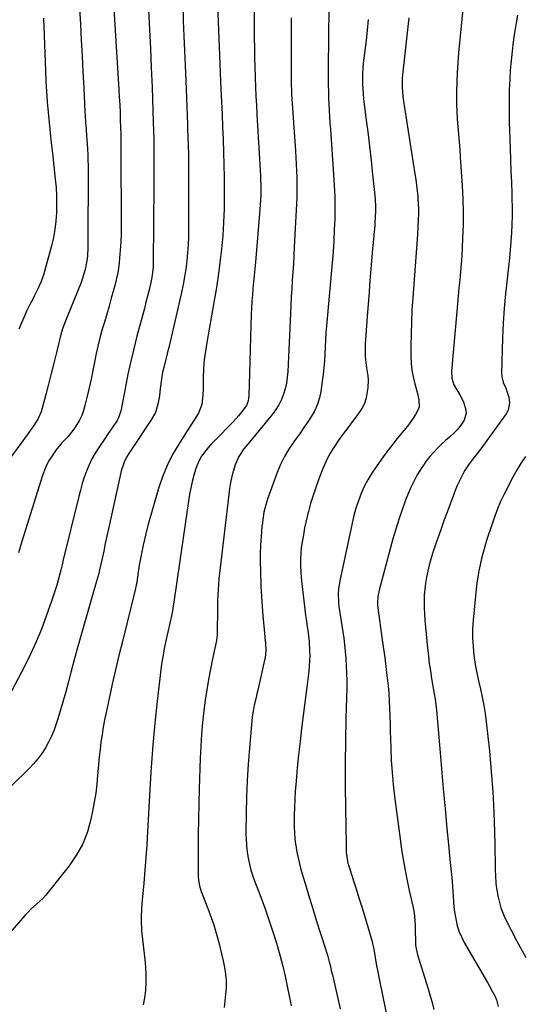
# Model space of a CAD drawing. Units: inches. Extents: x 1890411 to 1896168, y 474853 to 480177.
# Drawn here: x 1894084 to 1894351, y 477431 to 477951 of the extents above; entities that cross this region are included whole.
import ezdxf

# ---------------------------------------------------------------- set-up
doc = ezdxf.new("R2010")
doc.units = ezdxf.units.IN
doc.header["$MEASUREMENT"] = 0
doc.layers.add('7', color=7, linetype='Continuous')
doc.layers.add('8', color=7, linetype='Continuous')

msp = doc.modelspace()

# ---------------------------------------------------------------- linework, layer by layer
at = {"layer": '7', "color": 18}
for points in [[(1894133.31, 477968.76, 2028), (1894136.6, 477914.15, 2028), (1894136.82, 477910.18, 2028), (1894137.03, 477906.2, 2028), (1894137.2, 477902.23, 2028), (1894137.35, 477898.25, 2028), (1894137.46, 477894.28, 2028), (1894137.56, 477890.3, 2028), (1894137.62, 477886.32, 2028), (1894137.65, 477882.34, 2028), (1894137.84, 477842.28, 2028), (1894137.79, 477838.01, 2028), (1894137.65, 477833.75, 2028), (1894137.35, 477829.49, 2028), (1894136.97, 477825.24, 2028), (1894136.7, 477822.76, 2028), (1894136.31, 477819.77, 2028), (1894135.82, 477816.79, 2028), (1894135.19, 477813.84, 2028), (1894134.46, 477810.9, 2028), (1894133.76, 477808.31, 2028), (1894132.59, 477804.09, 2028), (1894131.41, 477799.89, 2028), (1894130.2, 477795.69, 2028), (1894128.97, 477791.49, 2028), (1894128.03, 477788.32, 2028), (1894126.79, 477783.88, 2028), (1894125.64, 477779.41, 2028), (1894124.62, 477774.91, 2028), (1894123.7, 477770.39, 2028), (1894122.82, 477765.85, 2028), (1894121.9, 477761.33, 2028), (1894120.91, 477756.82, 2028), (1894119.87, 477752.32, 2028), (1894118.69, 477747.37, 2028), (1894117.93, 477744.76, 2028), (1894117.01, 477742.22, 2028), (1894115.83, 477739.78, 2028), (1894114.49, 477737.42, 2028), (1894112.79, 477734.88, 2028), (1894109.78, 477731.15, 2028), (1894106.48, 477727.65, 2028), (1894103.42, 477723.96, 2028), (1894102.01, 477722.01, 2028), (1894099.82, 477718.56, 2028), (1894098.43, 477715.97, 2028), (1894097.27, 477713.26, 2028), (1894096.27, 477710.48, 2028), (1894085.43, 477675.62, 2028), (1894084.53, 477672.65, 2028), (1894083.64, 477669.68, 2028)], [(1894247.49, 477961.94, 2016), (1894247.28, 477945.73, 2016), (1894247.25, 477943.08, 2016), (1894247.22, 477940.42, 2016), (1894247.18, 477937.77, 2016), (1894247.15, 477935.11, 2016), (1894247.12, 477932.45, 2016), (1894247.1, 477929.8, 2016), (1894247.08, 477927.14, 2016), (1894247.07, 477924.49, 2016), (1894247.06, 477919.82, 2016), (1894247.07, 477916.5, 2016), (1894247.13, 477913.18, 2016), (1894247.24, 477909.86, 2016), (1894247.4, 477906.54, 2016), (1894247.58, 477903.23, 2016), (1894247.78, 477899.91, 2016), (1894248, 477896.6, 2016), (1894248.23, 477893.29, 2016), (1894249.92, 477869.4, 2016), (1894250.26, 477863.57, 2016), (1894250.48, 477857.74, 2016), (1894250.54, 477851.9, 2016), (1894250.49, 477846.06, 2016), (1894250.29, 477840.22, 2016), (1894250.02, 477834.38, 2016), (1894249.63, 477828.55, 2016), (1894249.16, 477822.73, 2016), (1894246.15, 477789.57, 2016), (1894245.85, 477785.88, 2016), (1894245.59, 477782.19, 2016), (1894245.4, 477778.49, 2016), (1894245.26, 477774.79, 2016), (1894245.08, 477771.1, 2016), (1894244.82, 477767.41, 2016), (1894244.42, 477763.74, 2016), (1894243.92, 477760.07, 2016), (1894243.13, 477754.89, 2016), (1894242.38, 477751.44, 2016), (1894241.35, 477748.08, 2016), (1894239.92, 477744.89, 2016), (1894238.2, 477741.79, 2016), (1894236.25, 477738.79, 2016), (1894234.26, 477735.82, 2016), (1894232.21, 477732.89, 2016), (1894230.13, 477729.99, 2016), (1894228.87, 477728.27, 2016), (1894226.3, 477724.43, 2016), (1894223.96, 477720.47, 2016), (1894221.96, 477716.33, 2016), (1894220.19, 477712.07, 2016), (1894215.24, 477698.54, 2016), (1894214.62, 477696.72, 2016), (1894213.59, 477693.01, 2016), (1894213.17, 477691.12, 2016), (1894212.54, 477687.32, 2016), (1894212.31, 477685.4, 2016), (1894212.11, 477683.48, 2016), (1894211.67, 477678.27, 2016), (1894211.38, 477673.74, 2016), (1894211.19, 477669.2, 2016), (1894211.17, 477664.67, 2016), (1894211.26, 477660.12, 2016), (1894211.58, 477651.89, 2016), (1894211.83, 477646.67, 2016), (1894212.15, 477641.46, 2016), (1894212.56, 477636.26, 2016), (1894213.03, 477631.06, 2016), (1894213.82, 477623.24, 2016), (1894213.93, 477621.95, 2016), (1894214.06, 477618.07, 2016), (1894213.72, 477614.22, 2016), (1894213.47, 477612.95, 2016), (1894209.88, 477597.2, 2016), (1894209.43, 477595.19, 2016), (1894208.97, 477593.18, 2016), (1894208.07, 477589.15, 2016), (1894207.66, 477587.13, 2016), (1894207.02, 477583.06, 2016), (1894206.79, 477581.01, 2016), (1894205.47, 477566.6, 2016), (1894204.79, 477558, 2016), (1894204.25, 477549.4, 2016), (1894203.93, 477540.79, 2016), (1894203.75, 477532.17, 2016), (1894203.67, 477521.49, 2016), (1894203.73, 477518.22, 2016), (1894203.88, 477515.65, 2016), (1894203.92, 477514.95, 2016), (1894204.29, 477511.7, 2016), (1894204.79, 477508.46, 2016), (1894205.47, 477505.26, 2016), (1894206.27, 477502.09, 2016), (1894207.25, 477498.97, 2016), (1894208.36, 477495.89, 2016), (1894210.04, 477491.61, 2016), (1894212.03, 477486.39, 2016), (1894213.95, 477481.16, 2016), (1894215.78, 477475.89, 2016), (1894217.55, 477470.59, 2016), (1894218.75, 477466.89, 2016), (1894220.33, 477461.76, 2016), (1894221.79, 477456.61, 2016), (1894223.09, 477451.41, 2016), (1894224.27, 477446.18, 2016), (1894225.37, 477440.93, 2016), (1894226.45, 477435.68, 2016), (1894227.51, 477430.42, 2016)], [(1894188.61, 477958.92, 2022), (1894190.48, 477914.48, 2022), (1894190.76, 477907.83, 2022), (1894191.05, 477901.17, 2022), (1894191.33, 477894.52, 2022), (1894191.61, 477887.87, 2022), (1894191.85, 477881.22, 2022), (1894192.04, 477874.56, 2022), (1894192.15, 477867.91, 2022), (1894192.21, 477861.25, 2022), (1894192.22, 477858.32, 2022), (1894192.12, 477851.21, 2022), (1894191.87, 477844.11, 2022), (1894191.38, 477837.02, 2022), (1894190.74, 477829.93, 2022), (1894189.91, 477822.87, 2022), (1894188.97, 477815.81, 2022), (1894187.89, 477808.78, 2022), (1894186.71, 477801.77, 2022), (1894182.95, 477780.79, 2022), (1894182.23, 477776.19, 2022), (1894181.67, 477771.58, 2022), (1894181.33, 477766.95, 2022), (1894181.14, 477762.31, 2022), (1894181.03, 477756.38, 2022), (1894180.91, 477753, 2022), (1894180.8, 477751.31, 2022), (1894180.38, 477747.98, 2022), (1894178.54, 477743.39, 2022), (1894176.5, 477740.14, 2022), (1894175.21, 477738.1, 2022), (1894172.63, 477734.04, 2022), (1894168.19, 477727.12, 2022), (1894164.93, 477721.51, 2022), (1894162.01, 477715.75, 2022), (1894159.61, 477709.75, 2022), (1894157.55, 477703.61, 2022), (1894151.96, 477684.12, 2022), (1894150.57, 477678.93, 2022), (1894149.33, 477673.71, 2022), (1894148.28, 477668.45, 2022), (1894147.36, 477663.17, 2022), (1894145.83, 477653.14, 2022), (1894145.73, 477652.54, 2022), (1894145.56, 477651.66, 2022), (1894145.43, 477651.08, 2022), (1894145.36, 477650.78, 2022), (1894138.45, 477622.89, 2022), (1894136.62, 477615.37, 2022), (1894134.83, 477607.84, 2022), (1894133.12, 477600.29, 2022), (1894131.45, 477592.73, 2022), (1894129.85, 477585.33, 2022), (1894129.06, 477581.46, 2022), (1894128.34, 477577.57, 2022), (1894127.71, 477573.67, 2022), (1894127.15, 477569.76, 2022), (1894126.67, 477565.84, 2022), (1894126.23, 477561.91, 2022), (1894125.86, 477557.97, 2022), (1894125.53, 477554.03, 2022), (1894125.39, 477552.31, 2022), (1894124.93, 477547.51, 2022), (1894124.36, 477542.74, 2022), (1894123.6, 477537.99, 2022), (1894122.72, 477533.25, 2022), (1894121.86, 477529.03, 2022), (1894120.01, 477522.41, 2022), (1894117.58, 477516.06, 2022), (1894117.36, 477515.65, 2022), (1894114.29, 477510.11, 2022), (1894110.43, 477504.42, 2022), (1894099.36, 477490.4, 2022), (1894097.96, 477488.75, 2022), (1894096.49, 477487.16, 2022), (1894093.27, 477484.25, 2022), (1894090.02, 477481.37, 2022), (1894088.5, 477479.82, 2022), (1894087.04, 477478.22, 2022), (1894078.07, 477467.82, 2022)], [(1894170.26, 477959.3, 2024), (1894170.6, 477950.45, 2024), (1894170.9, 477942.62, 2024), (1894171.21, 477934.8, 2024), (1894171.53, 477926.97, 2024), (1894171.85, 477919.14, 2024), (1894172.8, 477895.87, 2024), (1894172.89, 477893.64, 2024), (1894173.05, 477889.16, 2024), (1894173.19, 477884.68, 2024), (1894173.26, 477880.2, 2024), (1894173.28, 477877.96, 2024), (1894173.35, 477840.72, 2024), (1894173.29, 477836.49, 2024), (1894173.13, 477832.26, 2024), (1894172.84, 477828.04, 2024), (1894172.46, 477823.82, 2024), (1894171.93, 477819.62, 2024), (1894171.31, 477815.44, 2024), (1894170.53, 477811.28, 2024), (1894169.65, 477807.14, 2024), (1894163.61, 477781.15, 2024), (1894162.88, 477778.05, 2024), (1894162.14, 477774.95, 2024), (1894161.37, 477771.85, 2024), (1894160.26, 477767.48, 2024), (1894159.69, 477765.03, 2024), (1894159.2, 477762.55, 2024), (1894158.84, 477760.06, 2024), (1894158.55, 477757.56, 2024), (1894158.27, 477754.79, 2024), (1894157.97, 477752.54, 2024), (1894157.17, 477748.08, 2024), (1894155.84, 477743.8, 2024), (1894153.71, 477739.86, 2024), (1894142.9, 477723.75, 2024), (1894142.13, 477722.56, 2024), (1894140.68, 477720.13, 2024), (1894139.39, 477717.6, 2024), (1894138.42, 477714.96, 2024), (1894138.06, 477713.59, 2024), (1894131.18, 477682.41, 2024), (1894130.31, 477678.48, 2024), (1894129.44, 477674.55, 2024), (1894128.57, 477670.62, 2024), (1894127.7, 477666.69, 2024), (1894126.35, 477660.64, 2024), (1894125.93, 477658.83, 2024), (1894124.97, 477655.25, 2024), (1894124.46, 477653.47, 2024), (1894119.48, 477636.25, 2024), (1894117.36, 477628.8, 2024), (1894115.28, 477621.35, 2024), (1894113.25, 477613.88, 2024), (1894111.26, 477606.41, 2024), (1894109.83, 477600.93, 2024), (1894108.55, 477596.19, 2024), (1894107.23, 477591.47, 2024), (1894105.84, 477586.77, 2024), (1894104.41, 477582.07, 2024), (1894103.58, 477579.43, 2024), (1894102.41, 477576.13, 2024), (1894101.09, 477572.89, 2024), (1894099.54, 477569.75, 2024), (1894097.84, 477566.68, 2024), (1894095.91, 477563.75, 2024), (1894093.85, 477560.93, 2024), (1894091.59, 477558.26, 2024), (1894089.19, 477555.71, 2024), (1894080.11, 477546.75, 2024)], [(1894152.22, 477956.2, 2026), (1894152.77, 477946.04, 2026), (1894153.27, 477935.88, 2026), (1894153.7, 477925.71, 2026), (1894154.09, 477915.55, 2026), (1894154.73, 477897.12, 2026), (1894154.87, 477892.41, 2026), (1894154.98, 477887.7, 2026), (1894155.05, 477882.99, 2026), (1894155.1, 477878.28, 2026), (1894155.1, 477877.46, 2026), (1894155.11, 477873.16, 2026), (1894155.1, 477868.85, 2026), (1894155.08, 477864.55, 2026), (1894155.03, 477860.25, 2026), (1894154.98, 477855.95, 2026), (1894154.94, 477851.64, 2026), (1894154.9, 477847.34, 2026), (1894154.86, 477843.04, 2026), (1894154.71, 477823.33, 2026), (1894154.62, 477820.56, 2026), (1894154.4, 477817.79, 2026), (1894154.03, 477815.04, 2026), (1894153.46, 477812.32, 2026), (1894152.53, 477808.48, 2026), (1894151.72, 477805.22, 2026), (1894150.9, 477801.95, 2026), (1894150.05, 477798.7, 2026), (1894149.19, 477795.44, 2026), (1894146.14, 477784.09, 2026), (1894144.44, 477777.44, 2026), (1894142.84, 477770.78, 2026), (1894141.39, 477764.08, 2026), (1894140.04, 477757.35, 2026), (1894137.77, 477745.4, 2026), (1894137.62, 477744.63, 2026), (1894136.46, 477740.94, 2026), (1894135.7, 477739.6, 2026), (1894132.97, 477735.59, 2026), (1894130.57, 477732.05, 2026), (1894129.37, 477730.28, 2026), (1894125.98, 477725.29, 2026), (1894124.11, 477722.31, 2026), (1894122.39, 477719.26, 2026), (1894120.89, 477716.09, 2026), (1894119.53, 477712.85, 2026), (1894118.35, 477709.53, 2026), (1894117.25, 477706.18, 2026), (1894116.28, 477702.8, 2026), (1894115.38, 477699.39, 2026), (1894107.27, 477665.97, 2026), (1894106.61, 477663.28, 2026), (1894105.93, 477660.59, 2026), (1894105.24, 477657.91, 2026), (1894104.53, 477655.23, 2026), (1894103.78, 477652.56, 2026), (1894102.99, 477649.9, 2026), (1894102.15, 477647.26, 2026), (1894101.27, 477644.63, 2026), (1894098.31, 477636.15, 2026), (1894095.76, 477629.36, 2026), (1894093.02, 477622.65, 2026), (1894089.98, 477616.07, 2026), (1894086.74, 477609.58, 2026), (1894078.54, 477594.05, 2026)], [(1894096.78, 477951.89, 2032), (1894097.86, 477924.16, 2032), (1894098.11, 477918.71, 2032), (1894098.42, 477913.26, 2032), (1894098.82, 477907.81, 2032), (1894099.27, 477902.37, 2032), (1894099.78, 477896.94, 2032), (1894100.31, 477891.5, 2032), (1894100.89, 477886.07, 2032), (1894101.49, 477880.65, 2032), (1894103.04, 477866.94, 2032), (1894103.44, 477862.52, 2032), (1894103.7, 477858.1, 2032), (1894103.76, 477853.66, 2032), (1894103.68, 477849.23, 2032), (1894103.36, 477844.81, 2032), (1894102.83, 477840.42, 2032), (1894102.02, 477836.07, 2032), (1894101.02, 477831.76, 2032), (1894097.59, 477818.98, 2032), (1894096.98, 477816.94, 2032), (1894095.52, 477812.95, 2032), (1894093.75, 477809.07, 2032), (1894091.88, 477805.24, 2032), (1894090.93, 477803.32, 2032), (1894089.64, 477800.75, 2032), (1894088.08, 477797.54, 2032), (1894086.57, 477794.31, 2032), (1894085.13, 477791.04, 2032), (1894083.75, 477787.74, 2032)], [(1894227.6, 477952.07, 2018), (1894227.56, 477944.13, 2018), (1894227.52, 477936.19, 2018), (1894227.45, 477923.11, 2018), (1894227.46, 477920.3, 2018), (1894227.51, 477917.5, 2018), (1894227.68, 477913.3, 2018), (1894227.77, 477911.9, 2018), (1894229.76, 477881.86, 2018), (1894229.97, 477878.37, 2018), (1894230.16, 477874.88, 2018), (1894230.31, 477871.4, 2018), (1894230.43, 477867.9, 2018), (1894230.49, 477864.41, 2018), (1894230.5, 477860.92, 2018), (1894230.42, 477857.43, 2018), (1894230.3, 477853.94, 2018), (1894229.18, 477831.11, 2018), (1894228.95, 477826.72, 2018), (1894228.7, 477822.33, 2018), (1894228.42, 477817.93, 2018), (1894228.12, 477813.54, 2018), (1894227.82, 477809.15, 2018), (1894227.54, 477804.76, 2018), (1894227.3, 477800.37, 2018), (1894227.08, 477795.97, 2018), (1894225.67, 477765.38, 2018), (1894225.41, 477762.33, 2018), (1894224.98, 477759.31, 2018), (1894224.3, 477756.33, 2018), (1894223.46, 477753.38, 2018), (1894222.35, 477750.55, 2018), (1894221.03, 477747.82, 2018), (1894219.42, 477745.25, 2018), (1894217.61, 477742.79, 2018), (1894204.59, 477727.06, 2018), (1894202.58, 477724.54, 2018), (1894199.81, 477720.58, 2018), (1894197.92, 477716.2, 2018), (1894197.05, 477713.09, 2018), (1894196.25, 477709.97, 2018), (1894195.55, 477706.83, 2018), (1894195, 477703.67, 2018), (1894194.54, 477700.48, 2018), (1894189.99, 477661.71, 2018), (1894189.42, 477656, 2018), (1894188.97, 477650.28, 2018), (1894188.71, 477644.56, 2018), (1894188.58, 477638.82, 2018), (1894188.51, 477628.7, 2018), (1894188.45, 477626.65, 2018), (1894188.27, 477624.62, 2018), (1894188.17, 477623.95, 2018), (1894188.04, 477623.28, 2018), (1894185.97, 477613.73, 2018), (1894184.86, 477608.27, 2018), (1894183.85, 477602.8, 2018), (1894182.98, 477597.3, 2018), (1894182.2, 477591.79, 2018), (1894181.5, 477586.33, 2018), (1894180.79, 477580.09, 2018), (1894180.21, 477573.84, 2018), (1894179.8, 477567.58, 2018), (1894179.51, 477561.31, 2018), (1894178.99, 477545.12, 2018), (1894178.77, 477537.08, 2018), (1894178.6, 477529.03, 2018), (1894178.51, 477520.98, 2018), (1894178.48, 477515.65, 2018), (1894178.46, 477512.93, 2018), (1894178.45, 477498.91, 2018), (1894178.55, 477496.84, 2018), (1894179.09, 477493.79, 2018), (1894180.03, 477490.84, 2018), (1894183.04, 477483.28, 2018), (1894184.83, 477478.5, 2018), (1894186.49, 477473.68, 2018), (1894187.95, 477468.8, 2018), (1894189.29, 477463.88, 2018), (1894191.71, 477454.16, 2018), (1894192.42, 477450.69, 2018), (1894192.93, 477447.2, 2018), (1894193.14, 477443.67, 2018), (1894193.14, 477440.13, 2018), (1894192.91, 477436.59, 2018), (1894192.57, 477433.05, 2018), (1894192.08, 477429.54, 2018)], [(1894289.59, 477952.18, 2012), (1894286.26, 477921.99, 2012), (1894286.12, 477920.38, 2012), (1894286.03, 477915.55, 2012), (1894286.43, 477910.74, 2012), (1894286.65, 477909.14, 2012), (1894292.84, 477869.8, 2012), (1894293.28, 477866.8, 2012), (1894293.67, 477863.79, 2012), (1894294, 477860.77, 2012), (1894294.28, 477857.74, 2012), (1894294.39, 477856.32, 2012), (1894294.64, 477851.68, 2012), (1894294.66, 477849.36, 2012), (1894294.54, 477844.72, 2012), (1894294.43, 477842.39, 2012), (1894294.14, 477837.75, 2012), (1894291.67, 477804.26, 2012), (1894291.27, 477797.9, 2012), (1894290.97, 477791.54, 2012), (1894290.8, 477785.18, 2012), (1894290.73, 477778.81, 2012), (1894290.73, 477773.45, 2012), (1894290.89, 477769.78, 2012), (1894291.24, 477766.14, 2012), (1894291.9, 477762.54, 2012), (1894292.76, 477758.96, 2012), (1894294.02, 477754.53, 2012), (1894294.92, 477750.48, 2012), (1894294.99, 477746.46, 2012), (1894293.15, 477742.62, 2012), (1894291.96, 477740.78, 2012), (1894289.4, 477737.23, 2012), (1894288.04, 477735.51, 2012), (1894285.92, 477732.96, 2012), (1894283.49, 477729.98, 2012), (1894281.1, 477726.96, 2012), (1894278.77, 477723.9, 2012), (1894276.48, 477720.81, 2012), (1894272.31, 477715.06, 2012), (1894270.05, 477711.69, 2012), (1894267.96, 477708.22, 2012), (1894266.12, 477704.62, 2012), (1894264.44, 477700.92, 2012), (1894263, 477697.11, 2012), (1894261.7, 477693.27, 2012), (1894260.61, 477689.36, 2012), (1894259.66, 477685.4, 2012), (1894253.19, 477654.92, 2012), (1894252.52, 477650.43, 2012), (1894252.4, 477648.17, 2012), (1894252.51, 477643.62, 2012), (1894252.7, 477641.35, 2012), (1894253.35, 477636.84, 2012), (1894253.74, 477634.66, 2012), (1894254.3, 477631.31, 2012), (1894254.8, 477627.96, 2012), (1894255.23, 477624.6, 2012), (1894255.59, 477621.23, 2012), (1894256.29, 477613.88, 2012), (1894256.59, 477610, 2012), (1894256.8, 477606.13, 2012), (1894256.86, 477602.24, 2012), (1894256.83, 477598.36, 2012), (1894256.41, 477582.35, 2012), (1894256.17, 477570.46, 2012), (1894256.04, 477558.57, 2012), (1894256.07, 477546.68, 2012), (1894256.2, 477534.79, 2012), (1894256.53, 477515.65, 2012), (1894256.61, 477511.16, 2012), (1894256.64, 477510.36, 2012), (1894257.47, 477505.69, 2012), (1894257.7, 477504.93, 2012), (1894260.28, 477497.01, 2012), (1894261.79, 477492.29, 2012), (1894263.29, 477487.56, 2012), (1894264.75, 477482.82, 2012), (1894266.19, 477478.08, 2012), (1894269.74, 477466.22, 2012), (1894270.09, 477464.97, 2012), (1894270.91, 477461.15, 2012), (1894271.58, 477457.29, 2012), (1894271.81, 477456.01, 2012), (1894272.63, 477451.6, 2012), (1894273.08, 477449.28, 2012), (1894273.99, 477444.64, 2012), (1894278.8, 477420.54, 2012)], [(1894346.91, 477953.49, 2008), (1894346, 477948.38, 2008), (1894345.21, 477943.25, 2008), (1894344.51, 477938.1, 2008), (1894344.08, 477934.58, 2008), (1894343.7, 477931.18, 2008), (1894343.37, 477927.78, 2008), (1894343.12, 477924.37, 2008), (1894342.85, 477919.75, 2008), (1894342.72, 477916.94, 2008), (1894342.62, 477914.13, 2008), (1894342.54, 477911.32, 2008), (1894342.49, 477908.51, 2008), (1894342.48, 477905.7, 2008), (1894342.49, 477902.89, 2008), (1894342.54, 477900.07, 2008), (1894342.62, 477897.26, 2008), (1894343.11, 477883.13, 2008), (1894343.32, 477877.2, 2008), (1894343.52, 477871.27, 2008), (1894343.72, 477865.34, 2008), (1894343.91, 477859.41, 2008), (1894344, 477856.53, 2008), (1894344.08, 477852.04, 2008), (1894344.09, 477847.56, 2008), (1894343.98, 477843.07, 2008), (1894343.79, 477838.59, 2008), (1894343.5, 477834.11, 2008), (1894343.15, 477829.63, 2008), (1894342.71, 477825.16, 2008), (1894342.22, 477820.7, 2008), (1894341.43, 477814.15, 2008), (1894340.61, 477806.4, 2008), (1894339.92, 477798.65, 2008), (1894339.44, 477790.88, 2008), (1894339.1, 477783.09, 2008), (1894338.52, 477764.3, 2008), (1894338.61, 477762.67, 2008), (1894339.35, 477759.55, 2008), (1894340.75, 477756.58, 2008), (1894342.35, 477751.91, 2008), (1894342.76, 477748.84, 2008), (1894341.97, 477744.95, 2008), (1894340.98, 477743.13, 2008), (1894328.42, 477725.74, 2008), (1894327.08, 477723.91, 2008), (1894324.32, 477720.29, 2008), (1894321.53, 477716.7, 2008), (1894319.06, 477712.91, 2008), (1894317.53, 477710.1, 2008), (1894316.33, 477707.65, 2008), (1894315.18, 477705.17, 2008), (1894314.13, 477702.65, 2008), (1894313.13, 477700.1, 2008), (1894309.84, 477691.2, 2008), (1894308.33, 477687.07, 2008), (1894306.84, 477682.93, 2008), (1894305.37, 477678.78, 2008), (1894303.93, 477674.62, 2008), (1894303.16, 477672.39, 2008), (1894302.16, 477669.33, 2008), (1894301.21, 477666.25, 2008), (1894300.35, 477663.15, 2008), (1894299.55, 477660.03, 2008), (1894298.89, 477656.88, 2008), (1894298.34, 477653.72, 2008), (1894297.97, 477650.53, 2008), (1894297.73, 477647.33, 2008), (1894297.72, 477647.2, 2008), (1894297.64, 477643.92, 2008), (1894297.65, 477640.64, 2008), (1894297.8, 477637.37, 2008), (1894298.04, 477634.1, 2008), (1894299.48, 477619.33, 2008), (1894299.91, 477615.3, 2008), (1894300.4, 477611.28, 2008), (1894300.97, 477607.27, 2008), (1894301.61, 477603.27, 2008), (1894302.47, 477598.18, 2008), (1894302.95, 477595.28, 2008), (1894303.44, 477592.38, 2008), (1894304.04, 477588.01, 2008), (1894304.18, 477586.55, 2008), (1894305.94, 477566.16, 2008), (1894306.85, 477555.63, 2008), (1894307.79, 477545.09, 2008), (1894308.74, 477534.56, 2008), (1894309.71, 477524.03, 2008), (1894310.5, 477515.65, 2008), (1894311.24, 477507.65, 2008), (1894311.71, 477502.97, 2008), (1894312.23, 477498.29, 2008), (1894312.48, 477495.95, 2008), (1894312.85, 477491.27, 2008), (1894313, 477488.17, 2008), (1894313.16, 477485.46, 2008), (1894313.4, 477482.75, 2008), (1894313.75, 477480.05, 2008), (1894314.18, 477477.36, 2008), (1894315.18, 477472.78, 2008), (1894316.17, 477469.58, 2008), (1894317.49, 477466.51, 2008), (1894319.03, 477463.52, 2008), (1894331.12, 477442.75, 2008), (1894331.98, 477441.25, 2008), (1894333.66, 477438.22, 2008), (1894334.98, 477435.76, 2008), (1894335.94, 477433.59, 2008), (1894336.77, 477430.12, 2008)], [(1894268.22, 477951.24, 2014), (1894267.65, 477945.72, 2014), (1894267.01, 477940.2, 2014), (1894265.84, 477930.88, 2014), (1894265.54, 477928.19, 2014), (1894265.32, 477925.49, 2014), (1894265.18, 477922.79, 2014), (1894265.11, 477920.09, 2014), (1894265.14, 477917.38, 2014), (1894265.25, 477914.68, 2014), (1894265.46, 477911.99, 2014), (1894265.74, 477909.3, 2014), (1894266.99, 477899.37, 2014), (1894267.91, 477891.88, 2014), (1894268.8, 477884.39, 2014), (1894269.65, 477876.89, 2014), (1894270.46, 477869.39, 2014), (1894271.64, 477858.27, 2014), (1894271.81, 477856.33, 2014), (1894271.99, 477852.43, 2014), (1894272, 477850.47, 2014), (1894271.87, 477846.57, 2014), (1894271.75, 477844.62, 2014), (1894271.61, 477842.67, 2014), (1894270.49, 477829.96, 2014), (1894269.78, 477821.66, 2014), (1894269.09, 477813.35, 2014), (1894268.42, 477805.05, 2014), (1894267.78, 477796.74, 2014), (1894266.69, 477782.23, 2014), (1894266.56, 477780.1, 2014), (1894266.5, 477777.97, 2014), (1894266.58, 477773.7, 2014), (1894266.73, 477771.58, 2014), (1894267.25, 477767.35, 2014), (1894267.93, 477763.1, 2014), (1894268.11, 477760.98, 2014), (1894267.94, 477756.72, 2014), (1894267.7, 477754.62, 2014), (1894267.08, 477751.53, 2014), (1894266.15, 477748.57, 2014), (1894264.76, 477745.79, 2014), (1894262.15, 477741.94, 2014), (1894259.76, 477738.78, 2014), (1894257.38, 477735.61, 2014), (1894255.01, 477732.43, 2014), (1894252.65, 477729.25, 2014), (1894249.97, 477725.34, 2014), (1894247.8, 477721.75, 2014), (1894245.93, 477718, 2014), (1894244.26, 477714.13, 2014), (1894241.97, 477708.22, 2014), (1894240.46, 477704.08, 2014), (1894239.05, 477699.92, 2014), (1894237.78, 477695.71, 2014), (1894236.62, 477691.47, 2014), (1894236.33, 477690.34, 2014), (1894235.44, 477686.63, 2014), (1894234.63, 477682.9, 2014), (1894233.95, 477679.15, 2014), (1894233.34, 477675.38, 2014), (1894232.87, 477672.12, 2014), (1894232.61, 477669.97, 2014), (1894232.37, 477665.66, 2014), (1894232.38, 477663.49, 2014), (1894232.6, 477659.16, 2014), (1894232.78, 477657.01, 2014), (1894233.01, 477654.85, 2014), (1894235.13, 477636.73, 2014), (1894235.38, 477634.71, 2014), (1894235.96, 477630.67, 2014), (1894236.28, 477628.66, 2014), (1894236.84, 477624.62, 2014), (1894237.02, 477622.59, 2014), (1894237.25, 477618.26, 2014), (1894237.3, 477615.47, 2014), (1894237.26, 477612.68, 2014), (1894237.07, 477609.89, 2014), (1894236.78, 477607.11, 2014), (1894236.42, 477604.34, 2014), (1894236.07, 477601.56, 2014), (1894235.72, 477598.78, 2014), (1894235.37, 477596, 2014), (1894233, 477576.94, 2014), (1894232.18, 477570.01, 2014), (1894231.42, 477563.07, 2014), (1894230.75, 477556.13, 2014), (1894230.13, 477549.17, 2014), (1894229.67, 477543.56, 2014), (1894229.39, 477539.41, 2014), (1894229.2, 477535.25, 2014), (1894229.12, 477531.09, 2014), (1894229.12, 477526.93, 2014), (1894229.16, 477524.89, 2014), (1894229.28, 477521.75, 2014), (1894229.52, 477518.62, 2014), (1894229.88, 477515.65, 2014), (1894229.9, 477515.51, 2014), (1894230.39, 477512.41, 2014), (1894231.01, 477509.32, 2014), (1894231.69, 477506.25, 2014), (1894232.48, 477503.21, 2014), (1894233.33, 477500.18, 2014), (1894235.4, 477493.26, 2014), (1894237.22, 477487.23, 2014), (1894239.07, 477481.2, 2014), (1894240.95, 477475.18, 2014), (1894242.84, 477469.17, 2014), (1894245.58, 477460.56, 2014), (1894246.11, 477458.86, 2014), (1894246.62, 477457.14, 2014), (1894247.57, 477453.7, 2014), (1894248.02, 477451.97, 2014), (1894248.88, 477448.5, 2014), (1894249.29, 477446.76, 2014), (1894251.81, 477436, 2014), (1894253.44, 477428.86, 2014)], [(1894351.18, 477720.56, 2006), (1894348.85, 477717.16, 2006), (1894346.71, 477713.62, 2006), (1894344.71, 477710, 2006), (1894339.85, 477700.59, 2006), (1894338.03, 477696.81, 2006), (1894336.42, 477692.94, 2006), (1894334.97, 477689.01, 2006), (1894334.28, 477687.03, 2006), (1894333.61, 477685.04, 2006), (1894330.66, 477676.09, 2006), (1894329.67, 477672.95, 2006), (1894328.75, 477669.79, 2006), (1894327.93, 477666.6, 2006), (1894327.17, 477663.4, 2006), (1894326.51, 477660.17, 2006), (1894325.94, 477656.94, 2006), (1894325.49, 477653.68, 2006), (1894325.11, 477650.41, 2006), (1894323.56, 477634.09, 2006), (1894323.28, 477629.44, 2006), (1894323.21, 477624.79, 2006), (1894323.47, 477620.15, 2006), (1894323.95, 477615.51, 2006), (1894324.7, 477610.62, 2006), (1894325.47, 477606.29, 2006), (1894326.38, 477601.99, 2006), (1894327.39, 477597.71, 2006), (1894328.38, 477593.43, 2006), (1894329.25, 477589.13, 2006), (1894329.93, 477584.79, 2006), (1894330.49, 477580.43, 2006), (1894332.14, 477564.9, 2006), (1894333.13, 477554.22, 2006), (1894333.93, 477543.53, 2006), (1894334.46, 477532.82, 2006), (1894334.8, 477522.1, 2006), (1894334.92, 477515.65, 2006), (1894335.14, 477503.41, 2006), (1894335.17, 477502.03, 2006), (1894335.26, 477499.27, 2006), (1894335.53, 477495.14, 2006), (1894335.71, 477493.77, 2006), (1894335.93, 477492.41, 2006), (1894336.77, 477487.76, 2006), (1894337.4, 477484.95, 2006), (1894338.18, 477482.2, 2006), (1894339.18, 477479.51, 2006), (1894340.34, 477476.88, 2006), (1894341.62, 477474.29, 2006), (1894342.92, 477471.71, 2006), (1894344.25, 477469.15, 2006), (1894345.6, 477466.6, 2006), (1894351.33, 477455.9, 2006)]]:
    msp.add_polyline3d(points, dxfattribs=at)
at = {"layer": '8', "color": 18}
for points in [[(1894320.1, 477976.5, 2010), (1894315.87, 477933.58, 2010), (1894315.43, 477928.45, 2010), (1894315.09, 477923.32, 2010), (1894314.89, 477918.17, 2010), (1894314.79, 477913.03, 2010), (1894314.78, 477910.81, 2010), (1894314.82, 477906.77, 2010), (1894314.93, 477902.73, 2010), (1894315.17, 477898.7, 2010), (1894315.49, 477894.68, 2010), (1894315.85, 477890.65, 2010), (1894316.19, 477886.62, 2010), (1894316.5, 477882.59, 2010), (1894316.77, 477878.56, 2010), (1894317.75, 477863.44, 2010), (1894318.08, 477856.56, 2010), (1894318.25, 477849.69, 2010), (1894318.2, 477842.81, 2010), (1894318, 477835.94, 2010), (1894317.75, 477830.59, 2010), (1894317.51, 477826.39, 2010), (1894317.24, 477822.19, 2010), (1894316.89, 477818, 2010), (1894316.49, 477813.81, 2010), (1894316.07, 477809.62, 2010), (1894315.67, 477805.43, 2010), (1894315.28, 477801.24, 2010), (1894314.91, 477797.04, 2010), (1894312.2, 477765.55, 2010), (1894312.34, 477761.87, 2010), (1894313.37, 477758.33, 2010), (1894315.46, 477754.79, 2010), (1894316.53, 477753.03, 2010), (1894318.4, 477749.36, 2010), (1894319.77, 477745.18, 2010), (1894319.89, 477743.34, 2010), (1894318.87, 477739.75, 2010), (1894317.84, 477738.04, 2010), (1894315.41, 477734.93, 2010), (1894314.01, 477733.52, 2010), (1894311.01, 477730.81, 2010), (1894309.04, 477728.99, 2010), (1894307.09, 477727.15, 2010), (1894305.15, 477725.29, 2010), (1894304.77, 477724.93, 2010), (1894302.73, 477722.83, 2010), (1894300.79, 477720.64, 2010), (1894298.99, 477718.33, 2010), (1894297.3, 477715.93, 2010), (1894296.16, 477714.19, 2010), (1894294.09, 477710.81, 2010), (1894292.17, 477707.35, 2010), (1894290.47, 477703.77, 2010), (1894288.92, 477700.11, 2010), (1894287.9, 477697.49, 2010), (1894286.04, 477692.43, 2010), (1894284.28, 477687.34, 2010), (1894282.68, 477682.2, 2010), (1894281.19, 477677.03, 2010), (1894273.87, 477650.01, 2010), (1894273.19, 477646.54, 2010), (1894273.02, 477643.02, 2010), (1894273.1, 477641.84, 2010), (1894273.23, 477640.67, 2010), (1894275.61, 477623.73, 2010), (1894276.26, 477619.03, 2010), (1894276.88, 477614.33, 2010), (1894277.48, 477609.63, 2010), (1894278.06, 477604.92, 2010), (1894278.24, 477603.49, 2010), (1894278.66, 477599.49, 2010), (1894279.02, 477595.49, 2010), (1894279.28, 477591.48, 2010), (1894279.47, 477587.46, 2010), (1894279.6, 477583.44, 2010), (1894279.72, 477579.42, 2010), (1894279.84, 477575.4, 2010), (1894279.95, 477571.37, 2010), (1894280.07, 477566.57, 2010), (1894280.34, 477560.15, 2010), (1894280.74, 477553.74, 2010), (1894281.33, 477547.35, 2010), (1894282.06, 477540.97, 2010), (1894284.96, 477518.6, 2010), (1894285.38, 477515.65, 2010), (1894285.94, 477511.77, 2010), (1894287.06, 477504.96, 2010), (1894288.38, 477498.19, 2010), (1894289.82, 477491.44, 2010), (1894291.75, 477483.07, 2010), (1894292.25, 477480.51, 2010), (1894292.63, 477477.95, 2010), (1894292.86, 477475.36, 2010), (1894292.97, 477472.76, 2010), (1894293.01, 477469.25, 2010), (1894293.06, 477465.83, 2010), (1894293.2, 477462.42, 2010), (1894293.39, 477460.74, 2010), (1894294.17, 477457.44, 2010), (1894299.74, 477439.44, 2010), (1894300.83, 477435.8, 2010), (1894301.88, 477432.15, 2010), (1894302.86, 477428.49, 2010)], [(1894115.14, 477968.72, 2030), (1894116.28, 477948.66, 2030), (1894116.74, 477940.35, 2030), (1894117.19, 477932.04, 2030), (1894117.61, 477923.72, 2030), (1894118.02, 477915.41, 2030), (1894118.64, 477902.41, 2030), (1894118.74, 477900.6, 2030), (1894118.98, 477896.98, 2030), (1894119.28, 477893.36, 2030), (1894119.58, 477889.74, 2030), (1894119.72, 477887.93, 2030), (1894119.89, 477885.74, 2030), (1894120.08, 477882.83, 2030), (1894120.22, 477879.92, 2030), (1894120.29, 477877.01, 2030), (1894120.32, 477874.1, 2030), (1894120.18, 477831.03, 2030), (1894119.95, 477826.27, 2030), (1894119.66, 477823.91, 2030), (1894118.77, 477819.23, 2030), (1894117.44, 477814.66, 2030), (1894116.61, 477812.43, 2030), (1894109.25, 477794.19, 2030), (1894108.8, 477793.06, 2030), (1894107.92, 477790.79, 2030), (1894106.7, 477787.35, 2030), (1894106.05, 477785, 2030), (1894103.7, 477775.39, 2030), (1894102.33, 477769.86, 2030), (1894100.94, 477764.33, 2030), (1894099.53, 477758.8, 2030), (1894098.09, 477753.29, 2030), (1894096.18, 477746, 2030), (1894095.6, 477744.17, 2030), (1894094.05, 477740.67, 2030), (1894092.02, 477737.39, 2030), (1894089.82, 477734.21, 2030), (1894088.68, 477732.64, 2030), (1894073.07, 477711.46, 2030)], [(1894207.98, 477955.62, 2020), (1894208.02, 477947.49, 2020), (1894208.05, 477941.45, 2020), (1894208.11, 477936.35, 2020), (1894208.2, 477931.24, 2020), (1894208.33, 477926.14, 2020), (1894208.5, 477921.04, 2020), (1894208.52, 477920.6, 2020), (1894208.72, 477915.72, 2020), (1894208.94, 477910.84, 2020), (1894209.19, 477905.96, 2020), (1894209.45, 477901.08, 2020), (1894211.15, 477871.73, 2020), (1894211.28, 477869.13, 2020), (1894211.38, 477866.53, 2020), (1894211.43, 477863.93, 2020), (1894211.46, 477861.33, 2020), (1894211.43, 477858.72, 2020), (1894211.36, 477856.12, 2020), (1894211.21, 477853.53, 2020), (1894211.02, 477850.93, 2020), (1894208.63, 477823.06, 2020), (1894208.33, 477819.62, 2020), (1894208.02, 477816.18, 2020), (1894207.7, 477812.75, 2020), (1894207.37, 477809.31, 2020), (1894207.06, 477805.87, 2020), (1894206.8, 477802.43, 2020), (1894206.6, 477798.98, 2020), (1894206.45, 477795.53, 2020), (1894206.24, 477789.72, 2020), (1894206.02, 477783.36, 2020), (1894205.83, 477777, 2020), (1894205.66, 477770.64, 2020), (1894205.5, 477764.28, 2020), (1894205.25, 477752.73, 2020), (1894204.87, 477749.97, 2020), (1894203.86, 477747.38, 2020), (1894201.14, 477743.78, 2020), (1894199.68, 477742.04, 2020), (1894196.66, 477738.67, 2020), (1894195.09, 477737.03, 2020), (1894192.86, 477734.75, 2020), (1894191.06, 477732.91, 2020), (1894189.26, 477731.07, 2020), (1894187.47, 477729.22, 2020), (1894185.17, 477726.82, 2020), (1894183.85, 477725.38, 2020), (1894182.59, 477723.89, 2020), (1894180.28, 477720.75, 2020), (1894179.28, 477719.08, 2020), (1894177.67, 477715.56, 2020), (1894177.05, 477713.72, 2020), (1894176.32, 477711.13, 2020), (1894175.49, 477707.94, 2020), (1894174.74, 477704.73, 2020), (1894174.12, 477701.49, 2020), (1894173.58, 477698.24, 2020), (1894165.59, 477643.53, 2020), (1894165.31, 477641.73, 2020), (1894164.85, 477639.05, 2020), (1894164.3, 477636.38, 2020), (1894162.59, 477628.72, 2020), (1894162.06, 477626.33, 2020), (1894161.54, 477623.94, 2020), (1894160.53, 477619.15, 2020), (1894160.07, 477616.75, 2020), (1894159.29, 477611.92, 2020), (1894158.98, 477609.49, 2020), (1894156.83, 477591.25, 2020), (1894155.59, 477579.68, 2020), (1894154.49, 477568.1, 2020), (1894153.62, 477556.51, 2020), (1894152.9, 477544.9, 2020), (1894151.73, 477522.29, 2020), (1894151.34, 477515.65, 2020), (1894151.33, 477515.52, 2020), (1894150.89, 477508.76, 2020), (1894150.37, 477502.01, 2020), (1894149.79, 477495.25, 2020), (1894148.96, 477486.18, 2020), (1894148.62, 477481.75, 2020), (1894148.39, 477477.31, 2020), (1894148.36, 477475.1, 2020), (1894148.54, 477470.67, 2020), (1894148.74, 477468.47, 2020), (1894150.32, 477454.91, 2020), (1894150.67, 477450.9, 2020), (1894150.88, 477446.9, 2020), (1894150.86, 477442.88, 2020), (1894150.69, 477438.87, 2020), (1894150.66, 477438.52, 2020), (1894150.17, 477434.73, 2020), (1894149.4, 477431.02, 2020)]]:
    msp.add_polyline3d(points, dxfattribs=at)

doc.saveas('drawing.dxf')
